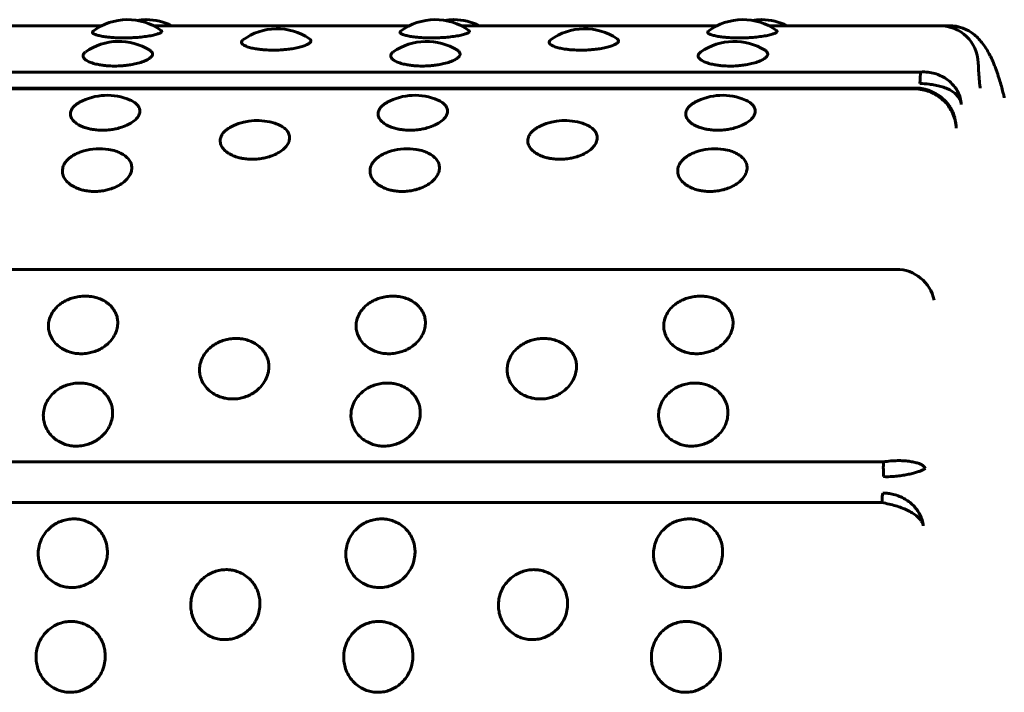
# Model space of a CAD drawing. Units: millimetres. Extents: x -2471 to 2471, y -2292 to 2292.
# Drawn here: x 736 to 762, y 764 to 781 of the extents above; entities that cross this region are included whole.
import ezdxf

# ---------------------------------------------------------------- set-up
doc = ezdxf.new("R2010")
doc.units = ezdxf.units.MM
doc.linetypes.add('K5LT_BASIC', pattern=[0])

msp = doc.modelspace()

# ---------------------------------------------------------------- linework, layer by layer
at = {"color": 150, "linetype": 'K5LT_BASIC', "lineweight": 60, "true_color": 0x0080ff}
for p, q in [((731.856, 781.196), (738.492, 781.196)), ((739.824, 781.196), (746.46, 781.196)), ((747.791, 781.196), (754.427, 781.196)), ((755.758, 781.196), (760.187, 781.196)), ((760.187, 781.196), (760.438, 781.196)), ((759.696, 779.995), (662.096, 779.995)), ((759.601, 779.557), (662, 779.557)), ((662.014, 779.58), (759.614, 779.58)), ((661.463, 774.881), (759.063, 774.88)), ((760.042, 774.085), (760.042, 774.085)), ((758.729, 769.891), (661.128, 769.891)), ((758.689, 768.834), (661.089, 768.834))]:
    msp.add_line(p, q, dxfattribs=at)
for centre, radius, start, end in [((739.158, 779.852), 1.5, 54.6344, 126.8098), ((739.638, 779.852), 1.5, 90.0002, 99.2163), ((739.638, 779.852), 1.5, 63.6581, 90.0002), ((747.125, 779.852), 1.5, 54.6344, 126.8098), ((747.606, 779.852), 1.5, 90.0002, 99.2163), ((747.606, 779.852), 1.5, 63.6581, 90.0002), ((755.093, 779.852), 1.5, 54.6344, 126.8098), ((755.573, 779.852), 1.5, 90.0002, 99.2163), ((755.573, 779.852), 1.5, 63.6581, 90.0002), ((743.027, 779.615), 1.5, 55.9823, 126.1762), ((750.994, 779.615), 1.5, 55.9823, 126.1762), ((760.187, 780.196), 1, 2.0501, 89.9997), ((760.438, 780.196), 1, 49.6556, 89.9997), ((738.931, 779.289), 1.5, 57.8017, 125.0898), ((746.898, 779.288), 1.5, 57.8017, 125.0898), ((754.865, 779.288), 1.5, 57.8017, 125.0898), ((738.626, 777.891), 1.5, 66.671, 118.4604), ((746.594, 777.891), 1.5, 66.671, 118.4604), ((754.561, 777.891), 1.5, 66.671, 118.4604), ((761.106, 779.193), 0.766, 9.9461, 13.8445), ((759.639, 778.558), 0.972, 15.5432, 24.1121), ((759.597, 778.547), 1.015, 359.3631, 15.5222), ((742.509, 777.237), 1.5, 72.1753, 113.8332), ((750.477, 777.237), 1.5, 72.1753, 113.8332), ((738.429, 776.506), 1.5, 81.192, 105.756), ((746.397, 776.506), 1.5, 81.192, 105.756), ((754.364, 776.506), 1.5, 81.192, 105.756), ((759.063, 773.88), 1, 11.8004, 89.9997)]:
    msp.add_arc(centre, radius, start, end, dxfattribs=at)
for centre, major_axis, start_param, end_param in [((759.717, 779.552), (0, -0.5), 3.622745, 4.413631), ((759.614, 779.08), (0, 0.5), 0, 0.304245), ((759.614, 779.08), (0, 0.5), 6.276373, 6.283185), ((758.772, 769.741), (0, -0.5), 4.408144, 5.19903), ((758.729, 768.603), (0, -0.5), 3.44035, 4.231236)]:
    msp.add_ellipse(centre, major_axis=major_axis, ratio=0.090205, start_param=start_param, end_param=end_param, dxfattribs=at)
for points, knots in [([(740.026, 781.075), (740.042, 781.064), (740.049, 781.043), (740.011, 781.011), (739.941, 780.981), (739.829, 780.951), (739.682, 780.923), (739.512, 780.901), (739.346, 780.887), (739.195, 780.881), (739.105, 780.879), (739.059, 780.879)], [0, 0, 0, 0, 1.845647, 3.084148, 4.468581, 5.901966, 7.338667, 8.771854, 10.084175, 11.03895, 12, 12, 12, 12]), ([(747.994, 781.075), (748.009, 781.064), (748.016, 781.043), (747.978, 781.011), (747.908, 780.981), (747.796, 780.951), (747.65, 780.923), (747.48, 780.901), (747.314, 780.887), (747.163, 780.881), (747.072, 780.879), (747.027, 780.879)], [0, 0, 0, 0, 1.845647, 3.084148, 4.468581, 5.901966, 7.338667, 8.771854, 10.084175, 11.03895, 12, 12, 12, 12]), ([(755.961, 781.075), (755.977, 781.064), (755.984, 781.043), (755.946, 781.011), (755.875, 780.981), (755.764, 780.951), (755.617, 780.923), (755.447, 780.901), (755.281, 780.887), (755.13, 780.88), (755.039, 780.879), (754.994, 780.879)], [0, 0, 0, 0, 1.845647, 3.084148, 4.468581, 5.901966, 7.338667, 8.771854, 10.084175, 11.03895, 12, 12, 12, 12]), ([(739.059, 780.879), (738.986, 780.879), (738.882, 780.882), (738.743, 780.891), (738.627, 780.902), (738.5, 780.919), (738.383, 780.944), (738.297, 780.973), (738.252, 781), (738.237, 781.027), (738.247, 781.044), (738.259, 781.053)], [0, 0, 0, 0, 1.723865, 2.475294, 3.535918, 4.861533, 6.363882, 7.927597, 9.349056, 10.513128, 12, 12, 12, 12]), ([(742.922, 780.562), (742.849, 780.562), (742.745, 780.566), (742.606, 780.578), (742.49, 780.592), (742.362, 780.617), (742.246, 780.651), (742.163, 780.689), (742.118, 780.726), (742.101, 780.758), (742.105, 780.791), (742.124, 780.813), (742.142, 780.826)], [0, 0, 0, 0, 1.764081, 2.53304, 3.618407, 4.974947, 6.512345, 8.049217, 9.404219, 10.486307, 11.502025, 13, 13, 13, 13]), ([(743.866, 780.859), (743.883, 780.847), (743.905, 780.824), (743.905, 780.787), (743.875, 780.748), (743.81, 780.707), (743.708, 780.666), (743.576, 780.629), (743.428, 780.6), (743.284, 780.581), (743.167, 780.57), (743.049, 780.564), (742.972, 780.562), (742.922, 780.562)], [0, 0, 0, 0, 1.420417, 2.759872, 4.029818, 5.54637, 7.041841, 8.513367, 9.995349, 11.222772, 12.186336, 12.829343, 14, 14, 14, 14]), ([(747.027, 780.879), (746.954, 780.879), (746.85, 780.882), (746.711, 780.891), (746.595, 780.901), (746.467, 780.919), (746.35, 780.944), (746.264, 780.973), (746.219, 781), (746.204, 781.027), (746.215, 781.044), (746.227, 781.053)], [0, 0, 0, 0, 1.723865, 2.475294, 3.535918, 4.861533, 6.363882, 7.927597, 9.349056, 10.513128, 12, 12, 12, 12]), ([(750.889, 780.562), (750.816, 780.562), (750.712, 780.565), (750.573, 780.577), (750.457, 780.592), (750.33, 780.617), (750.214, 780.651), (750.13, 780.689), (750.085, 780.726), (750.069, 780.758), (750.072, 780.791), (750.092, 780.813), (750.109, 780.826)], [0, 0, 0, 0, 1.764081, 2.53304, 3.618407, 4.974947, 6.512345, 8.049217, 9.404219, 10.486307, 11.502025, 13, 13, 13, 13]), ([(751.834, 780.858), (751.85, 780.847), (751.872, 780.824), (751.872, 780.787), (751.842, 780.748), (751.778, 780.707), (751.675, 780.666), (751.544, 780.629), (751.396, 780.6), (751.251, 780.581), (751.134, 780.57), (751.017, 780.564), (750.939, 780.562), (750.889, 780.562)], [0, 0, 0, 0, 1.420417, 2.759872, 4.029818, 5.54637, 7.041841, 8.513367, 9.995349, 11.222772, 12.186336, 12.829343, 14, 14, 14, 14]), ([(754.994, 780.879), (754.921, 780.879), (754.817, 780.882), (754.678, 780.891), (754.562, 780.901), (754.435, 780.919), (754.317, 780.944), (754.232, 780.973), (754.186, 781), (754.172, 781.027), (754.182, 781.043), (754.194, 781.052)], [0, 0, 0, 0, 1.723865, 2.475294, 3.535918, 4.861533, 6.363882, 7.927597, 9.349056, 10.513128, 12, 12, 12, 12]), ([(761.086, 780.958), (761.126, 780.924), (761.165, 780.886), (761.237, 780.809), (761.271, 780.768), (761.34, 780.678), (761.373, 780.628), (761.427, 780.541), (761.449, 780.503), (761.482, 780.44), (761.495, 780.415), (761.533, 780.338), (761.556, 780.286), (761.586, 780.216), (761.593, 780.198), (761.614, 780.147), (761.627, 780.114), (761.651, 780.047), (761.663, 780.015), (761.695, 779.921), (761.715, 779.859), (761.752, 779.741), (761.768, 779.686), (761.798, 779.578), (761.812, 779.525), (761.834, 779.44), (761.842, 779.408), (761.85, 779.376)], [0, 0, 0, 0, 1.20403, 1.20403, 2.562976, 2.562976, 4.237929, 4.237929, 5.524381, 5.524381, 6.382515, 6.382515, 8.098784, 8.098784, 8.66471, 8.66471, 9.736809, 9.736809, 10.732358, 10.732358, 12.570365, 12.570365, 14.103987, 14.103987, 15.493946, 15.493946, 16.300474, 16.300474, 16.300474, 16.300474]), ([(738.82, 780.15), (738.746, 780.15), (738.643, 780.154), (738.503, 780.169), (738.387, 780.188), (738.259, 780.219), (738.141, 780.263), (738.052, 780.316), (738.004, 780.372), (737.995, 780.423), (738.015, 780.471), (738.046, 780.5), (738.068, 780.516)], [0, 0, 0, 0, 1.666623, 2.3931, 3.418505, 4.700102, 6.152566, 7.690224, 9.196528, 10.555002, 11.649424, 13, 13, 13, 13]), ([(739.73, 780.558), (739.756, 780.541), (739.788, 780.512), (739.804, 780.464), (739.792, 780.417), (739.746, 780.363), (739.662, 780.309), (739.54, 780.256), (739.394, 780.213), (739.245, 780.183), (739.118, 780.166), (738.98, 780.153), (738.883, 780.15), (738.82, 780.15)], [0, 0, 0, 0, 1.560402, 2.601595, 3.855508, 5.220575, 6.645257, 8.114559, 9.616416, 10.867374, 11.857991, 12.580299, 14, 14, 14, 14]), ([(746.787, 780.15), (746.714, 780.15), (746.61, 780.154), (746.471, 780.169), (746.355, 780.188), (746.227, 780.219), (746.108, 780.263), (746.02, 780.316), (745.972, 780.372), (745.963, 780.423), (745.983, 780.471), (746.013, 780.5), (746.036, 780.516)], [0, 0, 0, 0, 1.666623, 2.3931, 3.418505, 4.700102, 6.152566, 7.690224, 9.196528, 10.555002, 11.649424, 13, 13, 13, 13]), ([(747.697, 780.558), (747.724, 780.541), (747.755, 780.511), (747.771, 780.464), (747.759, 780.417), (747.713, 780.363), (747.629, 780.309), (747.508, 780.256), (747.361, 780.213), (747.212, 780.183), (747.086, 780.166), (746.947, 780.153), (746.851, 780.15), (746.787, 780.15)], [0, 0, 0, 0, 1.560402, 2.601595, 3.855508, 5.220575, 6.645257, 8.114559, 9.616416, 10.867374, 11.857991, 12.580299, 14, 14, 14, 14]), ([(754.755, 780.149), (754.681, 780.149), (754.577, 780.154), (754.438, 780.169), (754.322, 780.188), (754.194, 780.219), (754.076, 780.263), (753.987, 780.316), (753.939, 780.372), (753.93, 780.423), (753.95, 780.471), (753.981, 780.5), (754.003, 780.516)], [0, 0, 0, 0, 1.666623, 2.3931, 3.418505, 4.700102, 6.152566, 7.690224, 9.196528, 10.555002, 11.649424, 13, 13, 13, 13]), ([(755.665, 780.558), (755.691, 780.541), (755.723, 780.511), (755.738, 780.464), (755.727, 780.416), (755.681, 780.363), (755.597, 780.309), (755.475, 780.256), (755.329, 780.213), (755.18, 780.183), (755.053, 780.166), (754.915, 780.153), (754.818, 780.149), (754.755, 780.149)], [0, 0, 0, 0, 1.560402, 2.601595, 3.855508, 5.220575, 6.645257, 8.114559, 9.616416, 10.867374, 11.857991, 12.580299, 14, 14, 14, 14]), ([(761.238, 779.576), (761.237, 779.58), (761.236, 779.585), (761.233, 779.606), (761.23, 779.621), (761.226, 779.656), (761.223, 779.676), (761.219, 779.713), (761.218, 779.729), (761.213, 779.778), (761.21, 779.814), (761.204, 779.892), (761.201, 779.934), (761.195, 780.024), (761.193, 780.072), (761.189, 780.157), (761.188, 780.194), (761.186, 780.232)], [0, 0, 0, 0, 0.586004, 0.586004, 1.172008, 1.172008, 1.758012, 1.758012, 2.139593, 2.139593, 2.886921, 2.886921, 3.653439, 3.653439, 4.432387, 4.432387, 5, 5, 5, 5]), ([(760.746, 779.151), (760.743, 779.212), (760.724, 779.324), (760.664, 779.477), (760.582, 779.608), (760.48, 779.723), (760.356, 779.823), (760.215, 779.903), (760.057, 779.961), (759.884, 779.996), (759.76, 779.999), (759.696, 779.995)], [0, 0, 0, 0, 1.56334, 2.926883, 4.143689, 5.392194, 6.677108, 7.953169, 9.203167, 10.55471, 12, 12, 12, 12]), ([(760.612, 778.536), (760.61, 778.602), (760.594, 778.727), (760.538, 778.898), (760.46, 779.046), (760.362, 779.179), (760.242, 779.297), (760.105, 779.397), (759.952, 779.476), (759.783, 779.533), (759.663, 779.552), (759.601, 779.557)], [0, 0, 0, 0, 1.56334, 2.926883, 4.143689, 5.392194, 6.677108, 7.953169, 9.203167, 10.55471, 12, 12, 12, 12]), ([(759.615, 779.58), (759.632, 779.579), (759.649, 779.577), (759.677, 779.574), (759.687, 779.572), (759.704, 779.57), (759.71, 779.569), (759.725, 779.566), (759.734, 779.565), (759.758, 779.56), (759.774, 779.556), (759.818, 779.546), (759.846, 779.538), (759.901, 779.521), (759.928, 779.511), (759.991, 779.485), (760.026, 779.468), (760.095, 779.431), (760.128, 779.411), (760.184, 779.373), (760.207, 779.356), (760.258, 779.315), (760.285, 779.291), (760.323, 779.253), (760.335, 779.241), (760.369, 779.203), (760.391, 779.177), (760.431, 779.123), (760.45, 779.096), (760.468, 779.065), (760.47, 779.063), (760.48, 779.045), (760.489, 779.03), (760.5, 779.008), (760.503, 779.002), (760.508, 778.994), (760.509, 778.991), (760.511, 778.987), (760.512, 778.984), (760.516, 778.977), (760.518, 778.972), (760.522, 778.964), (760.524, 778.959), (760.526, 778.955)], [0, 0, 0, 0, 0.806953, 0.806953, 1.303207, 1.303207, 1.603722, 1.603722, 2.004422, 2.004422, 2.772429, 2.772429, 4.108058, 4.108058, 5.446328, 5.446328, 7.274419, 7.274419, 9.068384, 9.068384, 10.418919, 10.418919, 12.123818, 12.123818, 12.902926, 12.902926, 14.501718, 14.501718, 16.021446, 16.021446, 16.167932, 16.167932, 16.981739, 16.981739, 17.298162, 17.298162, 17.421194, 17.421194, 17.544225, 17.544225, 17.790288, 17.790288, 18, 18, 18, 18]), ([(760.746, 779.151), (760.741, 779.194), (760.72, 779.27), (760.659, 779.369), (760.577, 779.449), (760.477, 779.518), (760.356, 779.576), (760.219, 779.623), (760.07, 779.658), (759.888, 779.686), (759.754, 779.696), (759.674, 779.699)], [0, 0, 0, 0, 1.51422, 2.8349, 4.013607, 5.223994, 6.471606, 7.702948, 8.942756, 10.15954, 12, 12, 12, 12]), ([(738.502, 778.487), (738.451, 778.487), (738.379, 778.49), (738.278, 778.502), (738.185, 778.517), (738.069, 778.547), (737.94, 778.595), (737.821, 778.664), (737.73, 778.749), (737.677, 778.846), (737.671, 778.942), (737.704, 779.032), (737.763, 779.106), (737.835, 779.164), (737.887, 779.196), (737.911, 779.21)], [0, 0, 0, 0, 1.192742, 1.723166, 2.47429, 3.534484, 4.859561, 6.361301, 7.951128, 9.540379, 11.23525, 12.659972, 14.027025, 15.122049, 16, 16, 16, 16]), ([(739.22, 779.268), (739.264, 779.249), (739.33, 779.213), (739.406, 779.15), (739.457, 779.08), (739.476, 779.009), (739.473, 778.948), (739.455, 778.884), (739.407, 778.804), (739.309, 778.712), (739.176, 778.63), (739.023, 778.567), (738.875, 778.527), (738.756, 778.505), (738.635, 778.491), (738.554, 778.487), (738.502, 778.487)], [0, 0, 0, 0, 1.460278, 2.490276, 3.781968, 5.244979, 6.02175, 6.776549, 8.329687, 9.88055, 11.42608, 12.96024, 14.202319, 15.155672, 15.798681, 17, 17, 17, 17]), ([(746.469, 778.487), (746.419, 778.487), (746.346, 778.49), (746.245, 778.502), (746.152, 778.517), (746.036, 778.547), (745.907, 778.595), (745.788, 778.664), (745.697, 778.749), (745.645, 778.846), (745.638, 778.942), (745.671, 779.032), (745.73, 779.106), (745.802, 779.164), (745.854, 779.196), (745.879, 779.209)], [0, 0, 0, 0, 1.192742, 1.723166, 2.47429, 3.534484, 4.859561, 6.361301, 7.951128, 9.540379, 11.23525, 12.659972, 14.027025, 15.122049, 16, 16, 16, 16]), ([(747.187, 779.268), (747.231, 779.249), (747.297, 779.213), (747.373, 779.15), (747.424, 779.08), (747.444, 779.009), (747.44, 778.948), (747.423, 778.884), (747.375, 778.804), (747.277, 778.712), (747.143, 778.63), (746.991, 778.567), (746.842, 778.527), (746.723, 778.505), (746.602, 778.491), (746.522, 778.487), (746.469, 778.487)], [0, 0, 0, 0, 1.460278, 2.490276, 3.781968, 5.244979, 6.02175, 6.776549, 8.329687, 9.88055, 11.42608, 12.96024, 14.202319, 15.155672, 15.798681, 17, 17, 17, 17]), ([(754.437, 778.487), (754.386, 778.487), (754.313, 778.49), (754.212, 778.502), (754.12, 778.517), (754.003, 778.546), (753.875, 778.595), (753.755, 778.664), (753.665, 778.749), (753.612, 778.846), (753.605, 778.942), (753.639, 779.032), (753.698, 779.106), (753.77, 779.164), (753.821, 779.196), (753.846, 779.209)], [0, 0, 0, 0, 1.192742, 1.723166, 2.47429, 3.534484, 4.859561, 6.361301, 7.951128, 9.540379, 11.23525, 12.659972, 14.027025, 15.122049, 16, 16, 16, 16]), ([(755.155, 779.268), (755.199, 779.249), (755.265, 779.213), (755.341, 779.15), (755.392, 779.08), (755.411, 779.009), (755.408, 778.948), (755.39, 778.884), (755.342, 778.804), (755.244, 778.712), (755.111, 778.63), (754.958, 778.567), (754.81, 778.527), (754.69, 778.505), (754.57, 778.491), (754.489, 778.487), (754.437, 778.487)], [0, 0, 0, 0, 1.460278, 2.490276, 3.781968, 5.244979, 6.02175, 6.776549, 8.329687, 9.88055, 11.42608, 12.96024, 14.202319, 15.155672, 15.798681, 17, 17, 17, 17]), ([(742.382, 777.734), (742.331, 777.734), (742.258, 777.737), (742.157, 777.75), (742.064, 777.768), (741.948, 777.8), (741.819, 777.855), (741.699, 777.932), (741.608, 778.027), (741.555, 778.136), (741.547, 778.244), (741.579, 778.343), (741.633, 778.424), (741.715, 778.503), (741.806, 778.563), (741.879, 778.599), (741.904, 778.61)], [0, 0, 0, 0, 1.173643, 1.695573, 2.434669, 3.477885, 4.781744, 6.259437, 7.823806, 9.387608, 11.055339, 12.420698, 13.70939, 14.723857, 16.280978, 17, 17, 17, 17]), ([(742.968, 778.665), (743.01, 778.652), (743.082, 778.624), (743.18, 778.569), (743.266, 778.5), (743.33, 778.41), (743.352, 778.324), (743.349, 778.252), (743.332, 778.179), (743.285, 778.089), (743.188, 777.986), (743.055, 777.894), (742.904, 777.824), (742.757, 777.779), (742.638, 777.754), (742.516, 777.738), (742.435, 777.734), (742.382, 777.734)], [0, 0, 0, 0, 1.156472, 2.132124, 3.442423, 4.891387, 6.403055, 7.190397, 7.932681, 9.461041, 10.98624, 12.50435, 14.007582, 15.224865, 16.160572, 16.798501, 18, 18, 18, 18]), ([(750.349, 777.734), (750.298, 777.734), (750.226, 777.737), (750.124, 777.75), (750.032, 777.768), (749.915, 777.8), (749.786, 777.854), (749.666, 777.932), (749.575, 778.027), (749.522, 778.136), (749.515, 778.244), (749.546, 778.343), (749.601, 778.424), (749.682, 778.503), (749.773, 778.563), (749.847, 778.599), (749.871, 778.61)], [0, 0, 0, 0, 1.173643, 1.695573, 2.434669, 3.477885, 4.781744, 6.259437, 7.823806, 9.387608, 11.055339, 12.420698, 13.70939, 14.723857, 16.280978, 17, 17, 17, 17]), ([(750.936, 778.665), (750.977, 778.652), (751.049, 778.624), (751.148, 778.569), (751.233, 778.5), (751.297, 778.41), (751.32, 778.324), (751.317, 778.252), (751.3, 778.179), (751.252, 778.089), (751.155, 777.986), (751.023, 777.894), (750.871, 777.824), (750.724, 777.779), (750.605, 777.754), (750.484, 777.738), (750.402, 777.734), (750.349, 777.734)], [0, 0, 0, 0, 1.156472, 2.132124, 3.442423, 4.891387, 6.403055, 7.190397, 7.932681, 9.461041, 10.98624, 12.50435, 14.007582, 15.224865, 16.160572, 16.798501, 18, 18, 18, 18]), ([(738.299, 776.9), (738.248, 776.9), (738.175, 776.904), (738.074, 776.918), (737.981, 776.937), (737.865, 776.973), (737.735, 777.033), (737.615, 777.118), (737.523, 777.223), (737.469, 777.344), (737.461, 777.465), (737.495, 777.585), (737.567, 777.694), (737.673, 777.79), (737.793, 777.863), (737.911, 777.915), (737.987, 777.94), (738.022, 777.95)], [0, 0, 0, 0, 1.119597, 1.617492, 2.322552, 3.317729, 4.561545, 5.97119, 7.463519, 8.955309, 10.54624, 11.933404, 13.414674, 14.840137, 16.115904, 17.152437, 18, 18, 18, 18]), ([(738.659, 777.988), (738.726, 777.978), (738.838, 777.952), (738.984, 777.893), (739.102, 777.82), (739.195, 777.728), (739.252, 777.622), (739.27, 777.51), (739.251, 777.397), (739.194, 777.284), (739.1, 777.174), (738.968, 777.074), (738.815, 776.997), (738.665, 776.947), (738.545, 776.92), (738.427, 776.904), (738.349, 776.9), (738.299, 776.9)], [0, 0, 0, 0, 1.454504, 2.532321, 3.796746, 5.135872, 6.467688, 7.765027, 9.044559, 10.339496, 11.677148, 13.048161, 14.433934, 15.555298, 16.412627, 16.974255, 18, 18, 18, 18]), ([(746.266, 776.9), (746.216, 776.9), (746.143, 776.904), (746.042, 776.918), (745.949, 776.937), (745.832, 776.973), (745.703, 777.033), (745.582, 777.118), (745.49, 777.223), (745.436, 777.344), (745.428, 777.465), (745.463, 777.585), (745.535, 777.694), (745.64, 777.79), (745.761, 777.863), (745.878, 777.915), (745.955, 777.94), (745.99, 777.95)], [0, 0, 0, 0, 1.119597, 1.617492, 2.322552, 3.317729, 4.561545, 5.97119, 7.463519, 8.955309, 10.54624, 11.933404, 13.414674, 14.840137, 16.115904, 17.152437, 18, 18, 18, 18]), ([(746.626, 777.988), (746.693, 777.978), (746.805, 777.952), (746.951, 777.893), (747.069, 777.82), (747.162, 777.727), (747.219, 777.622), (747.237, 777.51), (747.218, 777.397), (747.162, 777.284), (747.067, 777.174), (746.935, 777.074), (746.782, 776.997), (746.632, 776.946), (746.512, 776.92), (746.394, 776.904), (746.316, 776.9), (746.266, 776.9)], [0, 0, 0, 0, 1.454504, 2.532321, 3.796746, 5.135872, 6.467688, 7.765027, 9.044559, 10.339496, 11.677148, 13.048161, 14.433934, 15.555298, 16.412627, 16.974255, 18, 18, 18, 18]), ([(754.234, 776.9), (754.183, 776.9), (754.11, 776.904), (754.009, 776.918), (753.916, 776.937), (753.799, 776.973), (753.67, 777.033), (753.55, 777.118), (753.458, 777.223), (753.404, 777.343), (753.396, 777.465), (753.43, 777.585), (753.502, 777.694), (753.608, 777.79), (753.728, 777.863), (753.846, 777.915), (753.922, 777.94), (753.957, 777.95)], [0, 0, 0, 0, 1.119597, 1.617492, 2.322552, 3.317729, 4.561545, 5.97119, 7.463519, 8.955309, 10.54624, 11.933404, 13.414674, 14.840137, 16.115904, 17.152437, 18, 18, 18, 18]), ([(754.594, 777.988), (754.661, 777.978), (754.772, 777.952), (754.918, 777.893), (755.036, 777.82), (755.13, 777.727), (755.187, 777.622), (755.205, 777.51), (755.185, 777.397), (755.129, 777.284), (755.034, 777.174), (754.903, 777.074), (754.749, 776.997), (754.6, 776.946), (754.48, 776.92), (754.361, 776.904), (754.284, 776.9), (754.234, 776.9)], [0, 0, 0, 0, 1.454504, 2.532321, 3.796746, 5.135872, 6.467688, 7.765027, 9.044559, 10.339496, 11.677148, 13.048161, 14.433934, 15.555298, 16.412627, 16.974255, 18, 18, 18, 18]), ([(737.954, 772.693), (737.905, 772.693), (737.806, 772.7), (737.66, 772.733), (737.514, 772.79), (737.376, 772.876), (737.256, 772.991), (737.168, 773.125), (737.119, 773.261), (737.1, 773.396), (737.111, 773.535), (737.159, 773.685), (737.247, 773.828), (737.361, 773.945), (737.482, 774.032), (737.608, 774.098), (737.748, 774.148), (737.899, 774.18), (738.022, 774.188), (738.131, 774.185), (738.237, 774.174), (738.375, 774.142), (738.522, 774.083), (738.655, 773.996), (738.762, 773.891), (738.839, 773.773), (738.884, 773.652), (738.904, 773.526), (738.897, 773.391), (738.855, 773.239), (738.771, 773.09), (738.659, 772.963), (738.538, 772.867), (738.408, 772.792), (738.27, 772.738), (738.116, 772.702), (738.011, 772.693), (737.954, 772.693)], [0, 0, 0, 0, 0.924917, 1.878621, 2.88753, 4.005353, 5.203314, 6.419175, 7.552021, 8.517762, 9.589765, 10.78792, 12.111027, 13.270955, 14.192944, 15.109137, 16.058438, 17.018458, 17.99998, 18.373078, 19.072969, 20.034697, 21.122923, 22.252931, 23.369449, 24.43862, 25.476357, 26.395966, 27.435256, 28.635235, 29.959864, 31.12053, 32.120453, 33.041754, 34.01843, 34.935529, 36, 36, 36, 36]), ([(745.922, 772.693), (745.873, 772.693), (745.774, 772.7), (745.627, 772.733), (745.482, 772.79), (745.343, 772.876), (745.223, 772.991), (745.135, 773.125), (745.086, 773.261), (745.068, 773.396), (745.079, 773.535), (745.127, 773.685), (745.215, 773.828), (745.328, 773.945), (745.449, 774.032), (745.576, 774.098), (745.715, 774.148), (745.866, 774.18), (745.989, 774.188), (746.098, 774.185), (746.204, 774.174), (746.342, 774.142), (746.489, 774.083), (746.622, 773.996), (746.729, 773.891), (746.806, 773.773), (746.852, 773.652), (746.871, 773.526), (746.864, 773.391), (746.822, 773.239), (746.739, 773.09), (746.627, 772.963), (746.505, 772.867), (746.375, 772.792), (746.237, 772.738), (746.084, 772.702), (745.978, 772.693), (745.922, 772.693)], [0, 0, 0, 0, 0.924917, 1.878621, 2.88753, 4.005353, 5.203314, 6.419175, 7.552021, 8.517762, 9.589765, 10.78792, 12.111027, 13.270955, 14.192944, 15.109137, 16.058438, 17.018458, 17.99998, 18.373078, 19.072969, 20.034697, 21.122923, 22.252931, 23.369449, 24.43862, 25.476357, 26.395966, 27.435256, 28.635235, 29.959864, 31.12053, 32.120453, 33.041754, 34.01843, 34.935529, 36, 36, 36, 36]), ([(753.889, 772.693), (753.84, 772.693), (753.741, 772.7), (753.594, 772.733), (753.449, 772.79), (753.311, 772.876), (753.191, 772.991), (753.103, 773.125), (753.053, 773.261), (753.035, 773.396), (753.046, 773.535), (753.094, 773.685), (753.182, 773.828), (753.296, 773.945), (753.417, 774.032), (753.543, 774.098), (753.683, 774.148), (753.833, 774.18), (753.957, 774.188), (754.065, 774.185), (754.172, 774.174), (754.31, 774.142), (754.456, 774.083), (754.59, 773.996), (754.697, 773.891), (754.774, 773.773), (754.819, 773.652), (754.839, 773.526), (754.832, 773.391), (754.789, 773.239), (754.706, 773.089), (754.594, 772.963), (754.473, 772.867), (754.343, 772.792), (754.205, 772.738), (754.051, 772.702), (753.946, 772.693), (753.889, 772.693)], [0, 0, 0, 0, 0.924917, 1.878621, 2.88753, 4.005353, 5.203314, 6.419175, 7.552021, 8.517762, 9.589765, 10.78792, 12.111027, 13.270955, 14.192944, 15.109137, 16.058438, 17.018458, 17.99998, 18.373078, 19.072969, 20.034697, 21.122923, 22.252931, 23.369449, 24.43862, 25.476357, 26.395966, 27.435256, 28.635235, 29.959864, 31.12053, 32.120453, 33.041754, 34.01843, 34.935529, 36, 36, 36, 36]), ([(741.873, 771.52), (741.824, 771.52), (741.724, 771.528), (741.578, 771.562), (741.432, 771.622), (741.293, 771.712), (741.172, 771.832), (741.083, 771.972), (741.033, 772.115), (741.014, 772.256), (741.024, 772.402), (741.071, 772.56), (741.158, 772.711), (741.271, 772.834), (741.391, 772.926), (741.517, 772.996), (741.657, 773.048), (741.807, 773.082), (741.93, 773.091), (742.039, 773.088), (742.146, 773.076), (742.284, 773.042), (742.431, 772.979), (742.565, 772.888), (742.672, 772.777), (742.75, 772.653), (742.796, 772.525), (742.817, 772.393), (742.811, 772.251), (742.769, 772.091), (742.687, 771.935), (742.576, 771.802), (742.455, 771.702), (742.326, 771.624), (742.188, 771.567), (742.035, 771.529), (741.929, 771.52), (741.873, 771.52)], [0, 0, 0, 0, 0.924917, 1.878621, 2.88753, 4.005353, 5.203314, 6.419175, 7.552021, 8.517762, 9.589765, 10.78792, 12.111027, 13.270955, 14.192944, 15.109137, 16.058438, 17.018458, 17.99998, 18.373078, 19.072969, 20.034697, 21.122923, 22.252931, 23.369449, 24.43862, 25.476357, 26.395966, 27.435256, 28.635235, 29.959864, 31.12053, 32.120453, 33.041754, 34.01843, 34.935529, 36, 36, 36, 36]), ([(749.84, 771.52), (749.791, 771.52), (749.692, 771.528), (749.545, 771.562), (749.399, 771.622), (749.26, 771.712), (749.14, 771.832), (749.051, 771.972), (749.001, 772.115), (748.982, 772.256), (748.991, 772.402), (749.038, 772.56), (749.125, 772.711), (749.238, 772.834), (749.359, 772.926), (749.485, 772.996), (749.624, 773.048), (749.775, 773.082), (749.898, 773.091), (750.006, 773.088), (750.113, 773.076), (750.251, 773.042), (750.398, 772.979), (750.532, 772.888), (750.64, 772.777), (750.717, 772.653), (750.764, 772.525), (750.784, 772.393), (750.778, 772.251), (750.737, 772.091), (750.655, 771.935), (750.543, 771.802), (750.423, 771.702), (750.293, 771.624), (750.155, 771.567), (750.002, 771.529), (749.897, 771.52), (749.84, 771.52)], [0, 0, 0, 0, 0.924917, 1.878621, 2.88753, 4.005353, 5.203314, 6.419175, 7.552021, 8.517762, 9.589765, 10.78792, 12.111027, 13.270955, 14.192944, 15.109137, 16.058438, 17.018458, 17.99998, 18.373078, 19.072969, 20.034697, 21.122923, 22.252931, 23.369449, 24.43862, 25.476357, 26.395966, 27.435256, 28.635235, 29.959864, 31.12053, 32.120453, 33.041754, 34.01843, 34.935529, 36, 36, 36, 36]), ([(737.831, 770.299), (737.782, 770.299), (737.683, 770.306), (737.536, 770.342), (737.39, 770.404), (737.251, 770.498), (737.129, 770.622), (737.039, 770.768), (736.988, 770.917), (736.968, 771.064), (736.977, 771.217), (737.023, 771.382), (737.109, 771.539), (737.221, 771.667), (737.341, 771.764), (737.466, 771.837), (737.605, 771.892), (737.756, 771.927), (737.879, 771.936), (737.987, 771.933), (738.094, 771.921), (738.232, 771.886), (738.38, 771.819), (738.514, 771.724), (738.623, 771.608), (738.701, 771.478), (738.748, 771.345), (738.77, 771.207), (738.765, 771.058), (738.724, 770.892), (738.643, 770.73), (738.533, 770.592), (738.413, 770.487), (738.284, 770.406), (738.146, 770.347), (737.993, 770.308), (737.888, 770.299), (737.831, 770.299)], [0, 0, 0, 0, 0.924917, 1.878621, 2.88753, 4.005353, 5.203314, 6.419175, 7.552021, 8.517762, 9.589765, 10.78792, 12.111027, 13.270955, 14.192944, 15.109137, 16.058438, 17.018458, 17.99998, 18.373078, 19.072969, 20.034697, 21.122923, 22.252931, 23.369449, 24.43862, 25.476357, 26.395966, 27.435256, 28.635235, 29.959864, 31.12053, 32.120453, 33.041754, 34.01843, 34.935529, 36, 36, 36, 36]), ([(745.799, 770.299), (745.75, 770.299), (745.651, 770.306), (745.503, 770.342), (745.357, 770.404), (745.218, 770.498), (745.096, 770.622), (745.007, 770.768), (744.955, 770.917), (744.935, 771.064), (744.944, 771.217), (744.99, 771.382), (745.076, 771.539), (745.188, 771.667), (745.308, 771.764), (745.434, 771.837), (745.573, 771.892), (745.723, 771.927), (745.846, 771.936), (745.955, 771.933), (746.061, 771.921), (746.2, 771.886), (746.347, 771.819), (746.482, 771.724), (746.59, 771.608), (746.669, 771.478), (746.716, 771.345), (746.737, 771.207), (746.732, 771.058), (746.692, 770.892), (746.611, 770.73), (746.5, 770.592), (746.38, 770.487), (746.251, 770.406), (746.114, 770.347), (745.961, 770.308), (745.855, 770.299), (745.799, 770.299)], [0, 0, 0, 0, 0.924917, 1.878621, 2.88753, 4.005353, 5.203314, 6.419175, 7.552021, 8.517762, 9.589765, 10.78792, 12.111027, 13.270955, 14.192944, 15.109137, 16.058438, 17.018458, 17.99998, 18.373078, 19.072969, 20.034697, 21.122923, 22.252931, 23.369449, 24.43862, 25.476357, 26.395966, 27.435256, 28.635235, 29.959864, 31.12053, 32.120453, 33.041754, 34.01843, 34.935529, 36, 36, 36, 36]), ([(753.766, 770.299), (753.717, 770.299), (753.618, 770.306), (753.471, 770.342), (753.325, 770.404), (753.185, 770.498), (753.064, 770.622), (752.974, 770.768), (752.923, 770.917), (752.903, 771.064), (752.912, 771.217), (752.958, 771.382), (753.044, 771.539), (753.156, 771.667), (753.275, 771.763), (753.401, 771.837), (753.54, 771.892), (753.69, 771.927), (753.814, 771.936), (753.922, 771.933), (754.029, 771.921), (754.167, 771.886), (754.315, 771.819), (754.449, 771.724), (754.558, 771.608), (754.636, 771.478), (754.683, 771.345), (754.704, 771.207), (754.699, 771.058), (754.659, 770.892), (754.578, 770.73), (754.468, 770.592), (754.347, 770.487), (754.218, 770.406), (754.081, 770.347), (753.928, 770.308), (753.823, 770.299), (753.766, 770.299)], [0, 0, 0, 0, 0.924917, 1.878621, 2.88753, 4.005353, 5.203314, 6.419175, 7.552021, 8.517762, 9.589765, 10.78792, 12.111027, 13.270955, 14.192944, 15.109137, 16.058438, 17.018458, 17.99998, 18.373078, 19.072969, 20.034697, 21.122923, 22.252931, 23.369449, 24.43862, 25.476357, 26.395966, 27.435256, 28.635235, 29.959864, 31.12053, 32.120453, 33.041754, 34.01843, 34.935529, 36, 36, 36, 36]), ([(759.817, 769.719), (759.811, 769.738), (759.786, 769.772), (759.719, 769.818), (759.631, 769.855), (759.523, 769.885), (759.395, 769.907), (759.25, 769.921), (759.09, 769.924), (758.915, 769.916), (758.792, 769.901), (758.729, 769.891)], [0, 0, 0, 0, 1.56334, 2.926883, 4.143689, 5.392194, 6.677108, 7.953169, 9.203167, 10.55471, 12, 12, 12, 12]), ([(759.817, 769.719), (759.811, 769.713), (759.787, 769.697), (759.723, 769.668), (759.64, 769.637), (759.538, 769.606), (759.417, 769.575), (759.278, 769.547), (759.129, 769.525), (758.946, 769.507), (758.812, 769.505), (758.732, 769.507)], [0, 0, 0, 0, 1.51422, 2.8349, 4.013607, 5.223994, 6.471606, 7.702948, 8.942756, 10.15954, 12, 12, 12, 12]), ([(759.761, 768.233), (759.756, 768.267), (759.733, 768.331), (759.666, 768.42), (759.58, 768.498), (759.474, 768.571), (759.347, 768.639), (759.204, 768.7), (759.046, 768.753), (758.874, 768.799), (758.752, 768.824), (758.689, 768.834)], [0, 0, 0, 0, 1.56334, 2.926883, 4.143689, 5.392194, 6.677108, 7.953169, 9.203167, 10.55471, 12, 12, 12, 12]), ([(759.761, 768.233), (759.757, 768.285), (759.738, 768.384), (759.68, 768.524), (759.603, 768.647), (759.507, 768.76), (759.39, 768.862), (759.256, 768.948), (759.11, 769.015), (758.964, 769.057), (758.832, 769.078), (758.752, 769.081), (758.716, 769.08)], [0, 0, 0, 0, 1.640404, 3.071142, 4.348074, 5.659327, 7.010906, 8.34486, 9.687986, 11.006169, 12.111925, 13, 13, 13, 13]), ([(737.713, 766.632), (737.664, 766.632), (737.564, 766.64), (737.417, 766.678), (737.269, 766.746), (737.128, 766.846), (737.004, 766.981), (736.912, 767.139), (736.858, 767.3), (736.835, 767.46), (736.841, 767.626), (736.883, 767.806), (736.967, 767.978), (737.076, 768.118), (737.194, 768.224), (737.318, 768.304), (737.456, 768.365), (737.606, 768.403), (737.729, 768.414), (737.838, 768.41), (737.944, 768.397), (738.083, 768.358), (738.232, 768.285), (738.368, 768.181), (738.479, 768.053), (738.56, 767.911), (738.61, 767.766), (738.634, 767.615), (738.632, 767.454), (738.594, 767.273), (738.516, 767.097), (738.409, 766.948), (738.29, 766.835), (738.163, 766.748), (738.027, 766.684), (737.874, 766.642), (737.769, 766.632), (737.713, 766.632)], [0, 0, 0, 0, 0.924917, 1.878621, 2.88753, 4.005353, 5.203314, 6.419175, 7.552021, 8.517762, 9.589765, 10.78792, 12.111027, 13.270955, 14.192944, 15.109137, 16.058438, 17.018458, 17.99998, 18.373078, 19.072969, 20.034697, 21.122923, 22.252931, 23.369449, 24.43862, 25.476357, 26.395966, 27.435256, 28.635235, 29.959864, 31.12053, 32.120453, 33.041754, 34.01843, 34.935529, 36, 36, 36, 36]), ([(745.68, 766.632), (745.631, 766.632), (745.532, 766.64), (745.384, 766.678), (745.237, 766.746), (745.095, 766.846), (744.971, 766.981), (744.879, 767.139), (744.825, 767.3), (744.802, 767.46), (744.808, 767.626), (744.851, 767.806), (744.934, 767.978), (745.044, 768.118), (745.161, 768.224), (745.286, 768.304), (745.424, 768.365), (745.573, 768.403), (745.696, 768.414), (745.805, 768.41), (745.912, 768.397), (746.051, 768.358), (746.2, 768.285), (746.336, 768.181), (746.447, 768.053), (746.527, 767.911), (746.577, 767.766), (746.601, 767.615), (746.599, 767.454), (746.562, 767.273), (746.484, 767.097), (746.376, 766.948), (746.258, 766.835), (746.13, 766.748), (745.994, 766.684), (745.842, 766.642), (745.737, 766.632), (745.68, 766.632)], [0, 0, 0, 0, 0.924917, 1.878621, 2.88753, 4.005353, 5.203314, 6.419175, 7.552021, 8.517762, 9.589765, 10.78792, 12.111027, 13.270955, 14.192944, 15.109137, 16.058438, 17.018458, 17.99998, 18.373078, 19.072969, 20.034697, 21.122923, 22.252931, 23.369449, 24.43862, 25.476357, 26.395966, 27.435256, 28.635235, 29.959864, 31.12053, 32.120453, 33.041754, 34.01843, 34.935529, 36, 36, 36, 36]), ([(753.648, 766.632), (753.599, 766.632), (753.499, 766.64), (753.351, 766.678), (753.204, 766.746), (753.063, 766.846), (752.939, 766.981), (752.846, 767.139), (752.792, 767.3), (752.77, 767.46), (752.776, 767.626), (752.818, 767.806), (752.901, 767.978), (753.011, 768.118), (753.129, 768.224), (753.253, 768.304), (753.391, 768.365), (753.54, 768.403), (753.663, 768.414), (753.772, 768.41), (753.879, 768.397), (754.018, 768.358), (754.167, 768.285), (754.303, 768.181), (754.414, 768.053), (754.495, 767.911), (754.545, 767.766), (754.568, 767.615), (754.566, 767.454), (754.529, 767.273), (754.451, 767.097), (754.343, 766.948), (754.225, 766.835), (754.098, 766.748), (753.961, 766.684), (753.809, 766.642), (753.704, 766.632), (753.648, 766.632)], [0, 0, 0, 0, 0.924917, 1.878621, 2.88753, 4.005353, 5.203314, 6.419175, 7.552021, 8.517762, 9.589765, 10.78792, 12.111027, 13.270955, 14.192944, 15.109137, 16.058438, 17.018458, 17.99998, 18.373078, 19.072969, 20.034697, 21.122923, 22.252931, 23.369449, 24.43862, 25.476357, 26.395966, 27.435256, 28.635235, 29.959864, 31.12053, 32.120453, 33.041754, 34.01843, 34.935529, 36, 36, 36, 36]), ([(741.671, 765.283), (741.622, 765.283), (741.522, 765.292), (741.374, 765.33), (741.227, 765.398), (741.085, 765.501), (740.96, 765.638), (740.866, 765.798), (740.811, 765.962), (740.787, 766.125), (740.792, 766.294), (740.834, 766.477), (740.916, 766.653), (741.025, 766.796), (741.142, 766.904), (741.265, 766.986), (741.403, 767.048), (741.552, 767.088), (741.675, 767.099), (741.784, 767.095), (741.891, 767.081), (742.03, 767.041), (742.179, 766.967), (742.316, 766.86), (742.428, 766.73), (742.51, 766.585), (742.56, 766.436), (742.585, 766.283), (742.584, 766.118), (742.548, 765.935), (742.471, 765.755), (742.365, 765.604), (742.247, 765.489), (742.12, 765.401), (741.984, 765.336), (741.832, 765.293), (741.727, 765.283), (741.671, 765.283)], [0, 0, 0, 0, 0.924917, 1.878621, 2.88753, 4.005353, 5.203314, 6.419175, 7.552021, 8.517762, 9.589765, 10.78792, 12.111027, 13.270955, 14.192944, 15.109137, 16.058438, 17.018458, 17.99998, 18.373078, 19.072969, 20.034697, 21.122923, 22.252931, 23.369449, 24.43862, 25.476357, 26.395966, 27.435256, 28.635235, 29.959864, 31.12053, 32.120453, 33.041754, 34.01843, 34.935529, 36, 36, 36, 36]), ([(749.638, 765.283), (749.589, 765.283), (749.49, 765.291), (749.342, 765.33), (749.194, 765.398), (749.052, 765.501), (748.927, 765.637), (748.834, 765.798), (748.779, 765.962), (748.755, 766.125), (748.76, 766.294), (748.801, 766.477), (748.883, 766.653), (748.992, 766.796), (749.109, 766.904), (749.233, 766.986), (749.37, 767.048), (749.52, 767.088), (749.643, 767.098), (749.751, 767.095), (749.858, 767.081), (749.998, 767.041), (750.147, 766.967), (750.284, 766.86), (750.395, 766.73), (750.477, 766.585), (750.528, 766.436), (750.553, 766.283), (750.552, 766.118), (750.516, 765.935), (750.439, 765.755), (750.332, 765.604), (750.215, 765.489), (750.088, 765.401), (749.952, 765.336), (749.8, 765.293), (749.695, 765.283), (749.638, 765.283)], [0, 0, 0, 0, 0.924917, 1.878621, 2.88753, 4.005353, 5.203314, 6.419175, 7.552021, 8.517762, 9.589765, 10.78792, 12.111027, 13.270955, 14.192944, 15.109137, 16.058438, 17.018458, 17.99998, 18.373078, 19.072969, 20.034697, 21.122923, 22.252931, 23.369449, 24.43862, 25.476357, 26.395966, 27.435256, 28.635235, 29.959864, 31.12053, 32.120453, 33.041754, 34.01843, 34.935529, 36, 36, 36, 36]), ([(737.67, 763.917), (737.621, 763.917), (737.522, 763.926), (737.374, 763.965), (737.225, 764.034), (737.083, 764.137), (736.957, 764.275), (736.863, 764.437), (736.806, 764.603), (736.781, 764.769), (736.785, 764.94), (736.826, 765.126), (736.906, 765.304), (737.014, 765.45), (737.131, 765.56), (737.254, 765.643), (737.391, 765.706), (737.54, 765.746), (737.663, 765.757), (737.772, 765.753), (737.879, 765.739), (738.018, 765.699), (738.168, 765.623), (738.306, 765.515), (738.418, 765.382), (738.501, 765.235), (738.552, 765.085), (738.578, 764.929), (738.578, 764.762), (738.543, 764.576), (738.468, 764.395), (738.362, 764.241), (738.245, 764.125), (738.119, 764.036), (737.984, 763.971), (737.832, 763.928), (737.727, 763.917), (737.67, 763.917)], [0, 0, 0, 0, 0.924917, 1.878621, 2.88753, 4.005353, 5.203314, 6.419175, 7.552021, 8.517762, 9.589765, 10.78792, 12.111027, 13.270955, 14.192944, 15.109137, 16.058438, 17.018458, 17.99998, 18.373078, 19.072969, 20.034697, 21.122923, 22.252931, 23.369449, 24.43862, 25.476357, 26.395966, 27.435256, 28.635235, 29.959864, 31.12053, 32.120453, 33.041754, 34.01843, 34.935529, 36, 36, 36, 36]), ([(745.638, 763.917), (745.589, 763.917), (745.489, 763.926), (745.341, 763.965), (745.193, 764.034), (745.05, 764.137), (744.924, 764.275), (744.83, 764.437), (744.774, 764.603), (744.749, 764.769), (744.753, 764.94), (744.793, 765.126), (744.874, 765.304), (744.982, 765.45), (745.098, 765.559), (745.221, 765.643), (745.358, 765.706), (745.507, 765.746), (745.63, 765.757), (745.739, 765.753), (745.846, 765.739), (745.986, 765.699), (746.135, 765.623), (746.273, 765.515), (746.385, 765.382), (746.468, 765.235), (746.52, 765.084), (746.546, 764.929), (746.546, 764.762), (746.511, 764.576), (746.435, 764.395), (746.329, 764.241), (746.213, 764.125), (746.086, 764.036), (745.951, 763.971), (745.799, 763.928), (745.694, 763.917), (745.638, 763.917)], [0, 0, 0, 0, 0.924917, 1.878621, 2.88753, 4.005353, 5.203314, 6.419175, 7.552021, 8.517762, 9.589765, 10.78792, 12.111027, 13.270955, 14.192944, 15.109137, 16.058438, 17.018458, 17.99998, 18.373078, 19.072969, 20.034697, 21.122923, 22.252931, 23.369449, 24.43862, 25.476357, 26.395966, 27.435256, 28.635235, 29.959864, 31.12053, 32.120453, 33.041754, 34.01843, 34.935529, 36, 36, 36, 36]), ([(753.605, 763.917), (753.556, 763.917), (753.457, 763.926), (753.308, 763.965), (753.16, 764.034), (753.018, 764.137), (752.892, 764.275), (752.797, 764.437), (752.741, 764.603), (752.716, 764.769), (752.72, 764.94), (752.76, 765.126), (752.841, 765.304), (752.949, 765.45), (753.065, 765.559), (753.189, 765.643), (753.326, 765.706), (753.475, 765.746), (753.598, 765.757), (753.706, 765.753), (753.813, 765.739), (753.953, 765.699), (754.103, 765.623), (754.24, 765.515), (754.353, 765.382), (754.436, 765.235), (754.487, 765.084), (754.513, 764.929), (754.513, 764.762), (754.478, 764.576), (754.403, 764.395), (754.297, 764.241), (754.18, 764.125), (754.054, 764.036), (753.918, 763.971), (753.767, 763.928), (753.662, 763.917), (753.605, 763.917)], [0, 0, 0, 0, 0.924917, 1.878621, 2.88753, 4.005353, 5.203314, 6.419175, 7.552021, 8.517762, 9.589765, 10.78792, 12.111027, 13.270955, 14.192944, 15.109137, 16.058438, 17.018458, 17.99998, 18.373078, 19.072969, 20.034697, 21.122923, 22.252931, 23.369449, 24.43862, 25.476357, 26.395966, 27.435256, 28.635235, 29.959864, 31.12053, 32.120453, 33.041754, 34.01843, 34.935529, 36, 36, 36, 36])]:
    msp.add_open_spline(points, degree=3, knots=knots, dxfattribs=at)

doc.saveas('drawing.dxf')
